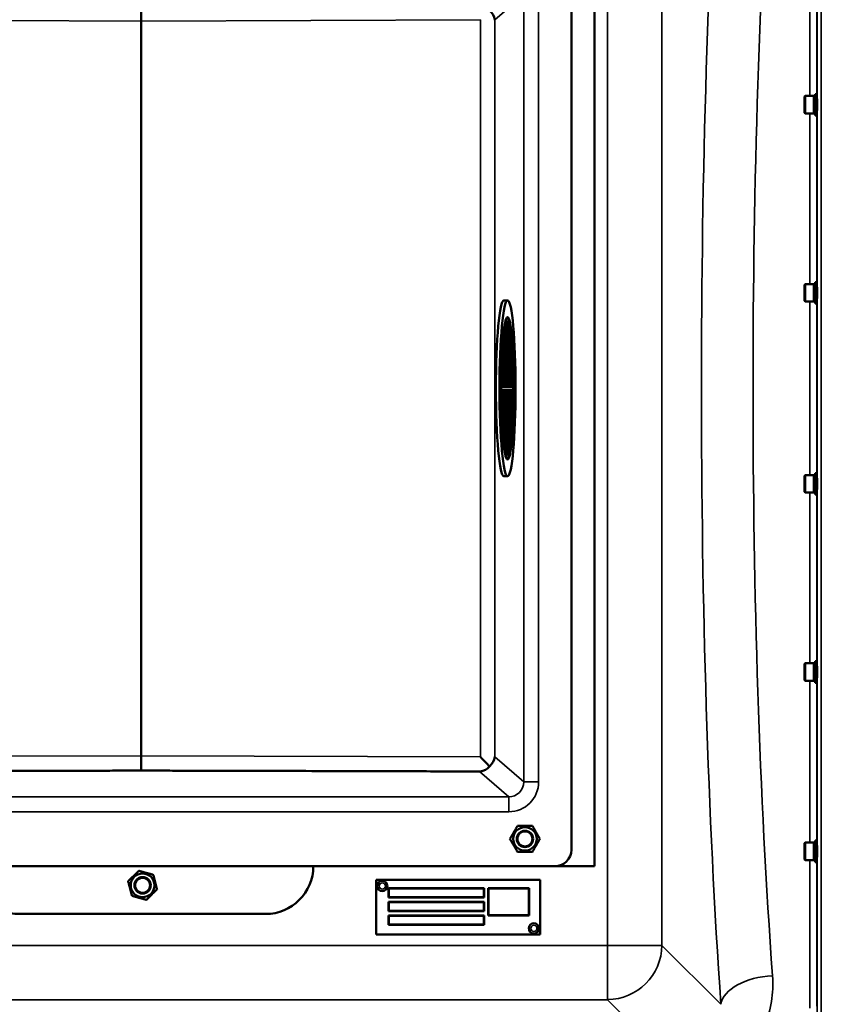
# Model space of a CAD drawing. Units: millimetres. Extents: x 0 to 9900, y 0 to 7000.
# Drawn here: x 4498 to 5085, y 2067 to 2789 of the extents above; entities that cross this region are included whole.
import ezdxf

# ---------------------------------------------------------------- set-up
doc = ezdxf.new("R2010")
doc.units = ezdxf.units.MM
doc.header["$LTSCALE"] = 33.333333
doc.layers.add('Visible (ISO)', color=7, linetype='Continuous', lineweight=50)
doc.layers.add('Visible Narrow (ISO)', color=7, linetype='Continuous', lineweight=35)

msp = doc.modelspace()

# ---------------------------------------------------------------- linework, layer by layer
at = {"layer": 'Visible (ISO)'}
for p, q in [((4918.6, 2868.61), (4918.6, 2168.61)), ((4901.57, 2856.61), (4901.57, 2180.61)), ((4586.57, 2798.6), (4586.57, 2787.72)), ((4586.56, 2249.56), (4586.56, 2787.65)), ((4586.57, 2787.65), (4586.57, 2249.56)), ((5080.04, 2734.19), (5080.04, 2718.44)), ((5080.04, 2734.19), (5081.41, 2734.19)), ((5081.41, 2718.44), (5081.41, 2734.19)), ((5072.24, 2732.24), (5072.74, 2732.74)), ((5072.24, 2720.39), (5072.24, 2732.24)), ((5072.74, 2732.74), (5072.74, 2719.89)), ((5079.04, 2732.74), (5072.74, 2732.74)), ((5079.04, 2732.74), (5079.04, 2719.89)), ((5080.04, 2732.46), (5079.04, 2732.46)), ((5081.47, 2730.31), (5081.41, 2730.31)), ((5072.24, 2720.39), (5072.74, 2719.89)), ((5079.04, 2719.89), (5072.74, 2719.89)), ((5080.04, 2720.16), (5079.04, 2720.16)), ((5081.45, 2722.31), (5081.41, 2722.31)), ((5080.04, 2718.44), (5081.41, 2718.44)), ((5080.04, 2596.43), (5080.04, 2580.68)), ((5080.04, 2596.43), (5081.41, 2596.43)), ((5081.41, 2580.68), (5081.41, 2596.43)), ((5072.24, 2594.48), (5072.74, 2594.98)), ((5072.24, 2582.63), (5072.24, 2594.48)), ((5072.74, 2594.98), (5072.74, 2582.13)), ((5079.04, 2594.98), (5072.74, 2594.98)), ((5079.04, 2594.98), (5079.04, 2582.13)), ((5080.04, 2594.7), (5079.04, 2594.7)), ((5081.47, 2592.55), (5081.41, 2592.55)), ((4852.2, 2583.06), (4854.84, 2583.06)), ((5072.24, 2582.63), (5072.74, 2582.13)), ((5079.04, 2582.13), (5072.74, 2582.13)), ((5080.04, 2582.4), (5079.04, 2582.4)), ((5081.46, 2584.55), (5081.41, 2584.55)), ((5080.04, 2580.68), (5081.41, 2580.68)), ((4854.1, 2567.6), (4854.1, 2519.61)), ((4852.63, 2564.54), (4852.63, 2519.61)), ((4853.37, 2566.76), (4853.37, 2519.61)), ((4854.83, 2567.12), (4854.83, 2519.61)), ((4855.56, 2565.28), (4855.56, 2519.61)), ((4856.3, 2561.91), (4856.3, 2519.61)), ((4851.9, 2559.59), (4851.9, 2519.61)), ((4857.03, 2556.61), (4857.03, 2519.61)), ((4851.17, 2551.8), (4851.17, 2519.61)), ((4857.76, 2548.35), (4857.76, 2519.61)), ((4850.43, 2538.5), (4850.43, 2519.61)), ((4858.5, 2532.67), (4858.5, 2519.61)), ((4850.43, 2519.61), (4850.07, 2519.61)), ((4850.07, 2517.61), (4850.43, 2517.61)), ((4851.17, 2519.61), (4850.43, 2519.61)), ((4850.43, 2517.61), (4851.17, 2517.61)), ((4850.43, 2517.61), (4850.43, 2498.72)), ((4851.9, 2519.61), (4851.17, 2519.61)), ((4851.17, 2517.61), (4851.9, 2517.61)), ((4851.17, 2517.61), (4851.17, 2485.42)), ((4852.63, 2519.61), (4851.9, 2519.61)), ((4851.9, 2517.61), (4852.63, 2517.61)), ((4851.9, 2517.61), (4851.9, 2477.62)), ((4853.37, 2519.61), (4852.63, 2519.61)), ((4852.63, 2517.61), (4853.37, 2517.61)), ((4852.63, 2517.61), (4852.63, 2472.68)), ((4854.1, 2519.61), (4853.37, 2519.61)), ((4853.37, 2517.61), (4854.1, 2517.61)), ((4853.37, 2517.61), (4853.37, 2470.45)), ((4854.83, 2519.61), (4854.1, 2519.61)), ((4854.1, 2517.61), (4854.83, 2517.61)), ((4854.1, 2517.61), (4854.1, 2469.62)), ((4855.56, 2519.61), (4854.83, 2519.61)), ((4854.83, 2517.61), (4855.56, 2517.61)), ((4854.83, 2517.61), (4854.83, 2470.1)), ((4856.3, 2519.61), (4855.56, 2519.61)), ((4855.56, 2517.61), (4856.3, 2517.61)), ((4855.56, 2517.61), (4855.56, 2471.94)), ((4857.03, 2519.61), (4856.3, 2519.61)), ((4856.3, 2517.61), (4857.03, 2517.61)), ((4856.3, 2517.61), (4856.3, 2475.31)), ((4857.76, 2519.61), (4857.03, 2519.61)), ((4857.03, 2517.61), (4857.76, 2517.61)), ((4857.03, 2517.61), (4857.03, 2480.61)), ((4858.5, 2519.61), (4857.76, 2519.61)), ((4857.76, 2517.61), (4858.5, 2517.61)), ((4857.76, 2517.61), (4857.76, 2488.86)), ((4858.68, 2519.61), (4858.5, 2519.61)), ((4858.5, 2517.61), (4858.68, 2517.61)), ((4858.5, 2517.61), (4858.5, 2504.55)), ((4852.2, 2454.16), (4854.84, 2454.16)), ((5072.24, 2454.59), (5072.74, 2455.09)), ((5072.24, 2442.74), (5072.24, 2454.59)), ((5072.74, 2455.09), (5072.74, 2442.24)), ((5079.04, 2455.09), (5072.74, 2455.09)), ((5079.04, 2455.09), (5079.04, 2442.24)), ((5080.04, 2454.82), (5079.04, 2454.82)), ((5080.04, 2456.54), (5080.04, 2440.79)), ((5080.04, 2456.54), (5081.41, 2456.54)), ((5081.41, 2440.79), (5081.41, 2456.54)), ((5081.46, 2452.67), (5081.41, 2452.67)), ((5072.24, 2442.74), (5072.74, 2442.24)), ((5079.04, 2442.24), (5072.74, 2442.24)), ((5080.04, 2442.52), (5079.04, 2442.52)), ((5080.04, 2440.79), (5081.41, 2440.79)), ((5081.47, 2444.67), (5081.41, 2444.67)), ((5072.24, 2316.83), (5072.74, 2317.33)), ((5072.24, 2304.98), (5072.24, 2316.83)), ((5072.74, 2317.33), (5072.74, 2304.48)), ((5079.04, 2317.33), (5072.74, 2317.33)), ((5079.04, 2317.33), (5079.04, 2304.48)), ((5080.04, 2317.06), (5079.04, 2317.06)), ((5080.04, 2318.78), (5080.04, 2303.03)), ((5080.04, 2318.78), (5081.41, 2318.78)), ((5081.41, 2303.03), (5081.41, 2318.78)), ((5081.45, 2314.91), (5081.41, 2314.91)), ((5072.24, 2304.98), (5072.74, 2304.48)), ((5079.04, 2304.48), (5072.74, 2304.48)), ((5080.04, 2304.76), (5079.04, 2304.76)), ((5080.04, 2303.03), (5081.41, 2303.03)), ((5081.47, 2306.91), (5081.41, 2306.91)), ((4586.57, 2249.5), (4586.57, 2238.62)), ((4588.8, 2238.61), (4584.34, 2238.61)), ((5072.24, 2185.38), (5072.74, 2185.88)), ((5072.24, 2173.53), (5072.24, 2185.38)), ((5072.74, 2185.88), (5072.74, 2173.03)), ((5079.04, 2185.88), (5072.74, 2185.88)), ((5079.04, 2185.88), (5079.04, 2173.03)), ((5080.04, 2185.61), (5079.04, 2185.61)), ((5080.04, 2187.33), (5080.04, 2171.58)), ((5080.04, 2187.33), (5081.41, 2187.33)), ((5081.41, 2171.58), (5081.41, 2187.33)), ((5081.45, 2183.46), (5081.41, 2183.46)), ((5072.24, 2173.53), (5072.74, 2173.03)), ((5079.04, 2173.03), (5072.74, 2173.03)), ((5080.04, 2173.31), (5079.04, 2173.31)), ((5080.04, 2171.58), (5081.41, 2171.58)), ((5081.48, 2175.46), (5081.41, 2175.46)), ((4889.57, 2168.61), (4283.57, 2168.61)), ((4918.6, 2168.61), (4889.57, 2168.61)), ((4758.6, 2158.61), (4758.6, 2118.61)), ((4878.6, 2158.61), (4758.6, 2158.61)), ((4878.6, 2118.61), (4878.6, 2158.61)), ((4767.6, 2145.61), (4767.6, 2152.61)), ((4767.6, 2152.61), (4837.6, 2152.61)), ((4767.85, 2152.36), (4767.85, 2145.86)), ((4837.35, 2152.36), (4767.85, 2152.36)), ((4837.35, 2145.86), (4837.35, 2152.36)), ((4837.6, 2152.61), (4837.6, 2145.61)), ((4840.6, 2132.61), (4840.6, 2152.61)), ((4840.6, 2152.61), (4870.6, 2152.61)), ((4840.85, 2152.36), (4840.85, 2132.86)), ((4870.35, 2152.36), (4840.85, 2152.36)), ((4870.35, 2132.86), (4870.35, 2152.36)), ((4870.6, 2152.61), (4870.6, 2132.61)), ((4837.6, 2145.61), (4767.6, 2145.61)), ((4767.6, 2135.61), (4767.6, 2142.61)), ((4767.6, 2142.61), (4837.6, 2142.61)), ((4767.85, 2145.86), (4837.35, 2145.86)), ((4767.85, 2142.36), (4767.85, 2135.86)), ((4837.35, 2142.36), (4767.85, 2142.36)), ((4837.35, 2135.86), (4837.35, 2142.36)), ((4837.6, 2142.61), (4837.6, 2135.61)), ((4837.6, 2135.61), (4767.6, 2135.61)), ((4767.85, 2135.86), (4837.35, 2135.86)), ((4677.6, 2133.61), (4497.6, 2133.61)), ((4767.6, 2125.61), (4767.6, 2132.61)), ((4767.6, 2132.61), (4837.6, 2132.61)), ((4837.35, 2132.36), (4767.85, 2132.36)), ((4767.85, 2132.36), (4767.85, 2125.86)), ((4837.35, 2125.86), (4837.35, 2132.36)), ((4837.6, 2132.61), (4837.6, 2125.61)), ((4870.6, 2132.61), (4840.6, 2132.61)), ((4840.85, 2132.86), (4870.35, 2132.86)), ((4837.6, 2125.61), (4767.6, 2125.61)), ((4767.85, 2125.86), (4837.35, 2125.86)), ((4758.6, 2118.61), (4878.6, 2118.61))]:
    msp.add_line(p, q, dxfattribs=at)
for centre, radius in [((4867.57, 2188.61), 8.6), ((4867.57, 2188.61), 6), ((4867.57, 2188.61), 6), ((4867.57, 2188.61), 5.5), ((4587.6, 2154.61), 8.7), ((4587.6, 2154.61), 6), ((4587.6, 2154.61), 5.5), ((4763.1, 2154.11), 3.75), ((4874.1, 2123.11), 3.75)]:
    msp.add_circle(centre, radius, dxfattribs=at)
for centre, radius, start, end in [((4889.57, 2180.61), 12, 270, 0), ((4497.6, 2168.61), 35, 180, 270), ((4677.6, 2168.61), 35, 270, 0), ((4587.6, 2154.61), 6, 202.2627, 158.9912)]:
    msp.add_arc(centre, radius, start, end, dxfattribs=at)
for centre, major_axis, ratio, start_param, end_param in [((4834.5, 2788.42), (10.2, -4.65), 0.885486, 0.475222, 1.24403), ((4870.57, 2786.55), (-284.01, 1.1), 0.038731, 6.277402, 6.283335), ((4302.57, 2786.55), (284.01, 1.1), 0.038731, 6.283035, 6.288969), ((4852.2, 2518.61), (0, -64.45), 0.091613, 3.141593, 6.283185), ((4854.2, 2518.61), (0, 49), 0.091613, 0.021648, 0.185982), ((4854.2, 2518.61), (0, 49), 0.091613, 6.141089, 6.304833), ((4854.2, 2518.61), (0, 52.08), 0.091613, 3.209482, 6.215296), ((4854.2, 2518.61), (0, 49), 0.091613, 0.355626, 0.386332), ((4854.2, 2518.61), (0, 49), 0.091613, 0.185982, 0.355626), ((4847.29, 2518.61), (53.28, 0), 0.919618, 1.428699, 1.44258), ((4854.2, 2518.61), (0, 49), 0.091613, 5.973368, 6.141089), ((4839.32, 2518.61), (53.28, 0), 0.919618, 1.260979, 1.275388), ((4854.2, 2518.61), (0, 49), 0.091613, 5.79599, 5.973368), ((4831.35, 2518.61), (53.28, 0), 0.919618, 1.0836, 1.099103), ((4854.2, 2518.61), (0, 49), 0.091613, 5.599809, 5.79599), ((4823.39, 2518.61), (53.28, 0), 0.919618, 0.887419, 0.905032), ((4854.2, 2518.61), (0, 49), 0.091613, 5.364705, 5.599809), ((4815.42, 2518.61), (53.28, 0), 0.919618, 0.652315, 0.67465), ((4854.2, 2518.61), (0, 49), 0.091613, 5.00343, 5.364705), ((4807.45, 2518.61), (53.28, 0), 0.919618, 0.29104, 0.335666), ((4854.2, 2518.61), (0, 49), 0.091613, 4.732799, 5.00343), ((4854.2, 2518.61), (0, 49), 0.091613, 4.421348, 4.69198), ((4854.2, 2518.61), (0, 49), 0.091613, 4.060074, 4.421348), ((4807.45, 2518.61), (53.28, 0), 0.919618, 5.947517, 5.992144), ((4854.2, 2518.61), (0, 49), 0.091613, 3.82497, 4.060074), ((4815.42, 2518.61), (53.28, 0), 0.919618, 5.608534, 5.630869), ((4854.2, 2518.61), (0, -49), 0.091613, 0.309817, 0.487196), ((4831.35, 2518.61), (53.28, 0), 0.919618, 5.184081, 5.199584), ((4854.2, 2518.61), (0, 49), 0.091613, 3.628789, 3.82497), ((4823.39, 2518.61), (53.28, 0), 0.919618, 5.378152, 5.395765), ((4854.2, 2518.61), (0, -49), 0.091613, 5.896853, 5.92756), ((4854.2, 2518.61), (0, -49), 0.091613, 5.92756, 6.097204), ((4854.2, 2518.61), (0, -49), 0.091613, 6.097204, 6.261538), ((4854.2, 2518.61), (0, -49), 0.091613, 6.261538, 6.425282), ((4847.29, 2518.61), (53.28, 0), 0.919618, 4.840604, 4.854485), ((4854.2, 2518.61), (0, -49), 0.091613, 0.142097, 0.309817), ((4839.32, 2518.61), (53.28, 0), 0.919618, 5.007796, 5.022205), ((4870.57, 2250.66), (-284.01, -1.1), 0.038731, 6.283035, 6.288969), ((4302.57, 2250.66), (284.01, -1.1), 0.038731, 6.277402, 6.283335), ((4834.5, 2248.6), (11, -11.04), 0.019373, 0.879995, 1.551501), ((4834.5, 2248.79), (-10.2, -4.65), 0.885487, 1.897562, 2.666369)]:
    msp.add_ellipse(centre, major_axis=major_axis, ratio=ratio, start_param=start_param, end_param=end_param, dxfattribs=at)
for major_axis in [(0, 64.45), (0, -52.08)]:
    msp.add_ellipse((4854.84, 2518.61), major_axis=major_axis, ratio=0.091613, dxfattribs=at)
for points, knots in [([(5081.45, 2730.31), (5081.45, 2730.35), (5081.45, 2730.38), (5081.46, 2730.55), (5081.46, 2730.6), (5081.47, 2730.46), (5081.47, 2730.26), (5081.48, 2729.73), (5081.48, 2729.35), (5081.49, 2728.45), (5081.49, 2727.93), (5081.49, 2726.89), (5081.49, 2726.31), (5081.48, 2725.19), (5081.48, 2724.64), (5081.47, 2723.71), (5081.47, 2723.27), (5081.46, 2722.59), (5081.46, 2722.34), (5081.45, 2722.2)], [1.24367, 1.24367, 1.24367, 1.24367, 1.276241, 1.276241, 1.436902, 1.436902, 1.597564, 1.597564, 1.758222, 1.758222, 1.918881, 1.918881, 2.079539, 2.079539, 2.240197, 2.240197, 2.400859, 2.400859, 2.56152, 2.56152, 2.56152, 2.56152]), ([(5081.45, 2722.2), (5081.45, 2722.07), (5081.44, 2722.02), (5081.44, 2722.14), (5081.43, 2722.21), (5081.43, 2722.31)], [0, 0, 0, 0, 0.1595334, 0.1595334, 0.2438736, 0.2438736, 0.2438736, 0.2438736]), ([(5081.44, 2592.55), (5081.45, 2592.67), (5081.45, 2592.75), (5081.46, 2592.83), (5081.46, 2592.78), (5081.47, 2592.44), (5081.47, 2592.16), (5081.48, 2591.47), (5081.48, 2591.02), (5081.49, 2590.02), (5081.49, 2589.46), (5081.49, 2588.39), (5081.49, 2587.81), (5081.48, 2586.73), (5081.48, 2586.22), (5081.47, 2585.4), (5081.47, 2585.03), (5081.46, 2584.51), (5081.46, 2584.36), (5081.45, 2584.32)], [1.172524, 1.172524, 1.172524, 1.172524, 1.276241, 1.276241, 1.436902, 1.436902, 1.597564, 1.597564, 1.758222, 1.758222, 1.918881, 1.918881, 2.079539, 2.079539, 2.240197, 2.240197, 2.400859, 2.400859, 2.56152, 2.56152, 2.56152, 2.56152]), ([(5081.45, 2584.32), (5081.45, 2584.27), (5081.44, 2584.33), (5081.44, 2584.52), (5081.44, 2584.53), (5081.44, 2584.55)], [0, 0, 0, 0, 0.1595334, 0.1595334, 0.1736572, 0.1736572, 0.1736572, 0.1736572]), ([(5081.44, 2452.67), (5081.44, 2452.68), (5081.44, 2452.7), (5081.44, 2452.89), (5081.45, 2452.95), (5081.46, 2452.86), (5081.46, 2452.7), (5081.47, 2452.18), (5081.47, 2451.82), (5081.48, 2451), (5081.48, 2450.49), (5081.49, 2449.41), (5081.49, 2448.83), (5081.49, 2447.76), (5081.49, 2447.2), (5081.48, 2446.2), (5081.48, 2445.75), (5081.47, 2445.06), (5081.47, 2444.78), (5081.46, 2444.44), (5081.46, 2444.39), (5081.45, 2444.43)], [1.102583, 1.102583, 1.102583, 1.102583, 1.116707, 1.116707, 1.276241, 1.276241, 1.436902, 1.436902, 1.597564, 1.597564, 1.758222, 1.758222, 1.918881, 1.918881, 2.079539, 2.079539, 2.240197, 2.240197, 2.400859, 2.400859, 2.56152, 2.56152, 2.56152, 2.56152]), ([(5081.43, 2314.91), (5081.43, 2315.01), (5081.44, 2315.08), (5081.44, 2315.19), (5081.45, 2315.15), (5081.46, 2314.88), (5081.46, 2314.63), (5081.47, 2313.94), (5081.47, 2313.5), (5081.48, 2312.58), (5081.48, 2312.03), (5081.49, 2310.9), (5081.49, 2310.32), (5081.49, 2309.29), (5081.49, 2308.77), (5081.48, 2307.86), (5081.48, 2307.49), (5081.47, 2306.95), (5081.47, 2306.76), (5081.46, 2306.62), (5081.46, 2306.67), (5081.45, 2306.81)], [1.032367, 1.032367, 1.032367, 1.032367, 1.116707, 1.116707, 1.276241, 1.276241, 1.436902, 1.436902, 1.597564, 1.597564, 1.758222, 1.758222, 1.918881, 1.918881, 2.079539, 2.079539, 2.240197, 2.240197, 2.400859, 2.400859, 2.56152, 2.56152, 2.56152, 2.56152]), ([(4834.31, 2237.99), (4834.63, 2237.99), (4834.91, 2238.01), (4835.44, 2238.07), (4835.69, 2238.11), (4836.43, 2238.26), (4836.89, 2238.41), (4838.31, 2238.96), (4839.25, 2239.51), (4840.61, 2240.6), (4841.16, 2241.13), (4841.67, 2241.73)], [1.535019, 1.535019, 1.535019, 1.535019, 1.631325, 1.631325, 1.728495, 1.728495, 1.922835, 1.922835, 2.311516, 2.311516, 2.56626, 2.56626, 2.56626, 2.56626]), ([(5081.43, 2183.46), (5081.43, 2183.63), (5081.43, 2183.73), (5081.44, 2183.68), (5081.45, 2183.54), (5081.46, 2183.1), (5081.46, 2182.76), (5081.47, 2181.92), (5081.47, 2181.42), (5081.48, 2180.42), (5081.48, 2179.85), (5081.49, 2178.71), (5081.49, 2178.15), (5081.49, 2177.18), (5081.49, 2176.7), (5081.48, 2175.94), (5081.48, 2175.64), (5081.47, 2175.28), (5081.47, 2175.19), (5081.46, 2175.23), (5081.46, 2175.32), (5081.46, 2175.46)], [0.960154, 0.960154, 0.960154, 0.960154, 1.116707, 1.116707, 1.276241, 1.276241, 1.436902, 1.436902, 1.597564, 1.597564, 1.758222, 1.758222, 1.918881, 1.918881, 2.079539, 2.079539, 2.240197, 2.240197, 2.400859, 2.400859, 2.520945, 2.520945, 2.520945, 2.520945])]:
    msp.add_open_spline(points, degree=3, knots=knots, dxfattribs=at)
for points in [[(5081.45, 2444.43), (5081.45, 2444.47), (5081.45, 2444.54), (5081.44, 2444.67)], [(5081.45, 2306.81), (5081.45, 2306.84), (5081.45, 2306.87), (5081.45, 2306.91)]]:
    msp.add_open_spline(points, degree=3, dxfattribs=at)
for points, weights in [([(4338.83, 2237.99), (4560.66, 2238.61), (4584.34, 2238.61)], [0.998923375053, 0.9911340391, 0.990310798683]), ([(4588.8, 2238.61), (4612.48, 2238.61), (4834.31, 2237.99)], [0.990310798689, 0.991134039107, 0.998923375054]), ([(4856.6, 2188.61), (4859.34, 2193.36), (4862.08, 2198.11)], [1, 1.15470053838, 1]), ([(4862.08, 2198.11), (4867.57, 2198.11), (4873.05, 2198.11)], [1, 1.15470053838, 1]), ([(4873.05, 2198.11), (4875.8, 2193.36), (4878.54, 2188.61)], [1, 1.15470053838, 1]), ([(4862.08, 2179.11), (4859.34, 2183.86), (4856.6, 2188.61)], [1, 1.15470053838, 1]), ([(4878.54, 2188.61), (4875.8, 2183.86), (4873.05, 2179.11)], [1, 1.15470053838, 1]), ([(4873.05, 2179.11), (4867.57, 2179.11), (4862.08, 2179.11)], [1, 1.15470053838, 1]), ([(4577.03, 2157.53), (4580.94, 2161.38), (4584.85, 2165.23)], [1, 1.15470053838, 1]), ([(4584.85, 2165.23), (4590.13, 2163.77), (4595.42, 2162.31)], [1, 1.15470053838, 1]), ([(4579.79, 2146.91), (4578.41, 2152.22), (4577.03, 2157.53)], [1, 1.15470053838, 1]), ([(4595.42, 2162.31), (4596.8, 2157), (4598.18, 2151.69)], [1, 1.15470053838, 1]), ([(4598.18, 2151.69), (4594.27, 2147.84), (4590.36, 2143.99)], [1, 1.15470053838, 1]), ([(4590.36, 2143.99), (4585.08, 2145.45), (4579.79, 2146.91)], [1, 1.15470053838, 1])]:
    msp.add_rational_spline(points, weights, degree=2, dxfattribs=at)
at = {"layer": 'Visible Narrow (ISO)'}
for p, q in [((5081.58, 1897.51), (5081.58, 3139.71)), ((5084.58, 3140.86), (5084.58, 1896.36)), ((4928.08, 2926.59), (4928.08, 2110.63)), ((4967.86, 2110.63), (4967.86, 2926.59)), ((5076.3, 2732.74), (5076.3, 2851.34)), ((5081.3, 2849.89), (5081.3, 2734.19)), ((4845.45, 2788.42), (4866.65, 2806.86)), ((4866.65, 2806.86), (4866.65, 2230.36)), ((4877.6, 2230.36), (4877.6, 2806.86)), ((4338.21, 2788.62), (4586.56, 2787.65)), ((4586.57, 2787.65), (4834.92, 2788.62)), ((4834.92, 2788.62), (4834.92, 2248.6)), ((4845.45, 2248.79), (4845.45, 2788.42)), ((5076.3, 2594.98), (5076.3, 2719.89)), ((5081.3, 2718.44), (5081.3, 2596.43)), ((5076.3, 2455.09), (5076.3, 2582.13)), ((5081.3, 2580.68), (5081.3, 2456.54)), ((5076.3, 2317.33), (5076.3, 2442.24)), ((5081.3, 2440.79), (5081.3, 2318.78)), ((5076.3, 2185.88), (5076.3, 2304.48)), ((5081.3, 2303.03), (5081.3, 2187.33)), ((4586.56, 2249.56), (4338.21, 2248.6)), ((4834.92, 2248.6), (4586.57, 2249.56)), ((4866.65, 2230.36), (4845.45, 2248.79)), ((4584.34, 2238.61), (4586.57, 2238.62)), ((4586.57, 2238.62), (4588.8, 2238.61)), ((4834.31, 2237.99), (4855.67, 2219.42)), ((4855.67, 2219.42), (4317.47, 2219.42)), ((4855.67, 2208.45), (4855.67, 2219.42)), ((4317.47, 2208.45), (4855.67, 2208.45)), ((5076.3, 2064.74), (5076.3, 2173.03)), ((5081.3, 2171.58), (5081.3, 2066.19)), ((4928.08, 2110.63), (4247.13, 2110.63)), ((4928.08, 2070.85), (4928.08, 2110.63)), ((5011.04, 2067.45), (4967.86, 2110.63)), ((4247.13, 2070.85), (4928.08, 2070.85)), ((4928.08, 2070.85), (4976.96, 2021.97))]:
    msp.add_line(p, q, dxfattribs=at)
for centre in [(4763.1, 2154.11), (4874.1, 2123.11)]:
    msp.add_circle(centre, 2.25, dxfattribs=at)
for centre, major_axis, ratio, start_param, end_param in [((5082.76, 2518.61), (0, -818), 0.105104, 4.128185, 5.296593), ((5120.55, 2518.61), (0, 780), 0.110225, 0.986592, 2.155001), ((4855.51, 2230.52), (8.48, -7.38), 0.978321, 5.431787, 6.995278), ((4855.51, 2230.52), (16.72, -14.54), 0.99265, 5.431787, 6.995278), ((4877.6, 2230.36), (-11, 0), 0.00001, 4.712389, 6.191444), ((4928.08, 2110.63), (28.28, 28.28), 0.989133, 3.932453, 5.492323), ((4928.08, 2110.63), (40, 0), 0.00001, 4.713134, 6.179955), ((5048.83, 2067.45), (-37.91, -2.63), 0.550611, 4.674143, 6.157636)]:
    msp.add_ellipse(centre, major_axis=major_axis, ratio=ratio, start_param=start_param, end_param=end_param, dxfattribs=at)
msp.add_open_spline([(5028.7, 2029.51), (5034.87, 2036.01), (5039.52, 2043.36), (5047.82, 2062.9), (5049.77, 2075.62), (5048.83, 2088.41)], degree=3, knots=[6.061526, 6.061526, 6.061526, 6.061526, 9.260071, 9.260071, 14.092253, 14.092253, 14.092253, 14.092253], dxfattribs=at)

doc.saveas('drawing.dxf')
